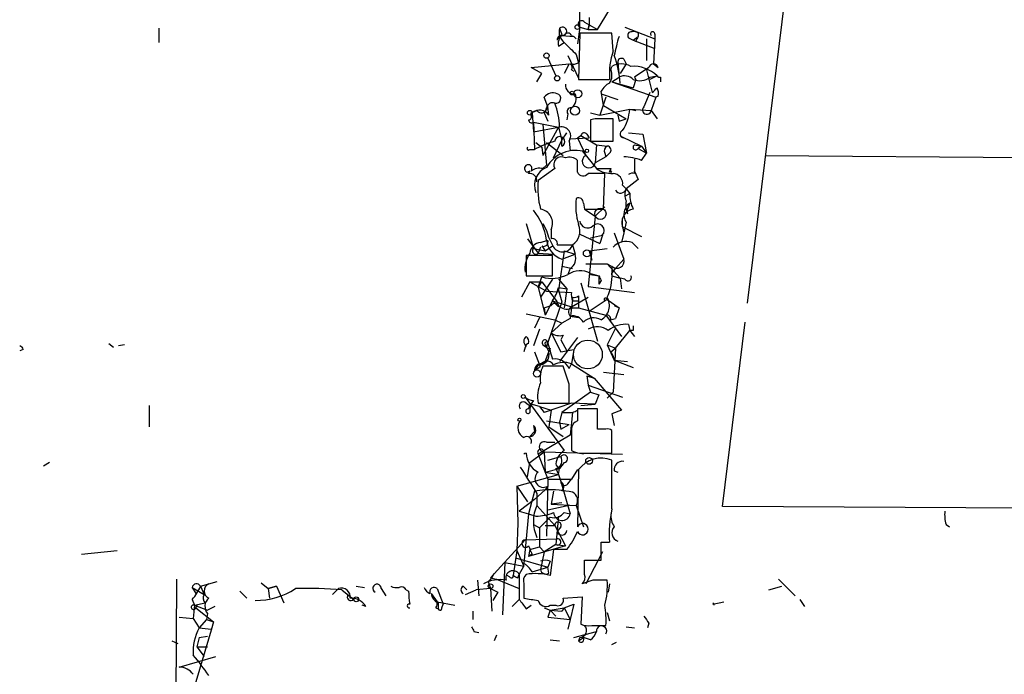
# Model space of a CAD drawing. Extents: x 2 to 359156, y -134815 to 223694.
# Drawn here: x 12 to 82, y 44427 to 44473 of the extents above; entities that cross this region are included whole.
import ezdxf

# ---------------------------------------------------------------- set-up
doc = ezdxf.new("R2010")
doc.units = 0
doc.header["$MEASUREMENT"] = 0
doc.layers.add('MAIN', color=5, linetype='CONTINUOUS')

msp = doc.modelspace()

# ---------------------------------------------------------------- linework, layer by layer
at = {"layer": 'MAIN'}
for p, q in [((63.5, 44453.1872), (70.9507, 44513.7239)), ((52.832, 44472.6606), (54.0173, 44474.6079)), ((52.2393, 44473.5072), (52.2393, 44472.9992)), ((21.59, 44472.7452), (21.59, 44471.7292)), ((51.562, 44472.8299), (51.3927, 44471.6446)), ((51.562, 44472.8299), (52.1547, 44472.6606)), ((51.9007, 44473.1686), (52.2393, 44472.9992)), ((52.1547, 44472.6606), (52.2393, 44472.9992)), ((52.2393, 44472.9992), (52.1547, 44472.6606)), ((52.1547, 44472.6606), (52.832, 44472.6606)), ((52.2393, 44472.9992), (52.832, 44472.6606)), ((54.7793, 44472.8299), (56.896, 44471.9832)), ((50.292, 44472.2372), (51.1387, 44472.1526)), ((50.9693, 44472.2372), (51.1387, 44472.1526)), ((51.1387, 44472.1526), (51.308, 44471.9832)), ((51.562, 44472.4066), (51.4773, 44469.1046)), ((53.848, 44472.4066), (51.562, 44472.4066)), ((53.9327, 44471.1366), (53.848, 44472.4066)), ((55.0333, 44472.0679), (55.372, 44471.8986)), ((55.372, 44471.8986), (55.7107, 44472.1526)), ((55.5413, 44471.8139), (55.372, 44471.8986)), ((55.372, 44471.8986), (56.896, 44471.3059)), ((55.7107, 44472.4066), (55.7107, 44472.1526)), ((56.3033, 44471.9832), (56.3033, 44470.4592)), ((56.896, 44471.9832), (56.8113, 44470.2052)), ((56.896, 44472.3219), (56.896, 44471.9832)), ((50.038, 44471.4752), (50.4613, 44471.7292)), ((49.276, 44470.6286), (49.8687, 44469.3586)), ((50.7153, 44470.7979), (51.4773, 44469.1892)), ((51.308, 44470.8826), (51.4773, 44470.2899)), ((54.6947, 44470.5439), (54.864, 44470.2052)), ((48.0907, 44469.9512), (50.8, 44470.2052)), ((48.8527, 44469.5279), (48.0907, 44469.9512)), ((50.8, 44470.2052), (50.4613, 44469.5279)), ((50.9693, 44469.7819), (51.1387, 44469.6972)), ((53.7633, 44469.7819), (53.848, 44470.0359)), ((54.2713, 44470.2899), (54.356, 44469.2739)), ((54.864, 44470.2052), (54.4407, 44469.5279)), ((56.4727, 44469.9512), (55.4567, 44469.2739)), ((56.3033, 44469.7819), (56.7267, 44468.1732)), ((56.8113, 44470.2052), (57.15, 44469.9512)), ((48.514, 44468.9352), (48.8527, 44469.5279)), ((51.4773, 44469.1046), (53.6787, 44469.1046)), ((53.848, 44468.9352), (54.356, 44469.2739)), ((55.5413, 44469.1046), (55.372, 44468.5119)), ((55.4567, 44469.2739), (55.5413, 44469.1046)), ((56.5573, 44469.2739), (57.0653, 44469.3586)), ((57.0653, 44469.3586), (56.5573, 44469.1046)), ((57.3193, 44469.2739), (57.3193, 44468.9352)), ((53.848, 44468.9352), (55.372, 44468.5119)), ((53.848, 44468.9352), (56.9807, 44467.8346)), ((49.276, 44467.1572), (49.022, 44467.8346)), ((53.4247, 44467.8346), (53.0013, 44466.5646)), ((53.2553, 44467.2419), (53.086, 44468.2579)), ((53.086, 44468.0886), (54.2713, 44467.6652)), ((56.5573, 44468.1732), (56.134, 44467.1572)), ((56.9807, 44467.8346), (56.642, 44466.9032)), ((57.15, 44467.9192), (56.9807, 44467.8346)), ((49.276, 44467.1572), (49.022, 44466.7339)), ((49.3607, 44466.5646), (49.276, 44467.1572)), ((53.0013, 44466.5646), (55.118, 44466.9879)), ((53.2553, 44467.2419), (54.864, 44466.3106)), ((55.118, 44466.9879), (56.642, 44466.9032)), ((55.118, 44466.9879), (55.5413, 44466.9032)), ((48.0907, 44466.7339), (48.514, 44466.9032)), ((48.0907, 44466.5646), (48.0907, 44466.7339)), ((48.1753, 44466.7339), (48.26, 44465.3792)), ((49.022, 44466.7339), (49.276, 44466.1412)), ((49.022, 44466.7339), (49.276, 44466.1412)), ((50.7153, 44466.6492), (50.6307, 44466.2259)), ((52.324, 44466.7339), (53.0013, 44466.5646)), ((52.6627, 44466.3106), (52.324, 44466.2259)), ((53.9327, 44464.7019), (53.9327, 44466.3106)), ((54.2713, 44466.5646), (54.356, 44466.1412)), ((54.2713, 44466.5646), (54.356, 44466.1412)), ((54.356, 44466.1412), (54.864, 44466.3106)), ((56.642, 44466.9032), (57.0653, 44466.3106)), ((48.26, 44466.0566), (50.038, 44465.7179)), ((48.26, 44466.0566), (48.3447, 44464.1092)), ((48.26, 44465.3792), (50.038, 44465.7179)), ((48.9373, 44465.8872), (49.1913, 44463.0086)), ((50.038, 44465.7179), (48.9373, 44463.6859)), ((50.038, 44465.7179), (50.292, 44464.7866)), ((52.324, 44466.2259), (52.324, 44464.7019)), ((50.292, 44464.7866), (50.6307, 44465.2946)), ((50.8, 44464.8712), (52.2393, 44464.9559)), ((51.3927, 44464.9559), (51.6467, 44465.1252)), ((51.3927, 44464.9559), (51.9853, 44463.6859)), ((51.6467, 44465.1252), (52.7473, 44464.4479)), ((52.07, 44465.2099), (52.2393, 44464.9559)), ((54.5253, 44465.0406), (55.9647, 44464.3632)), ((55.0333, 44465.2946), (56.0493, 44465.2099)), ((56.0493, 44465.2099), (56.3033, 44463.8552)), ((48.4293, 44464.6172), (48.8527, 44464.2786)), ((48.8527, 44464.2786), (48.9373, 44463.6859)), ((49.1913, 44464.6172), (50.3767, 44463.6859)), ((49.6993, 44463.5166), (50.292, 44464.7866)), ((50.292, 44464.3632), (50.292, 44464.7866)), ((50.8, 44464.7019), (50.8847, 44464.0246)), ((52.324, 44464.7019), (53.9327, 44464.7019)), ((52.7473, 44464.4479), (52.6627, 44463.1779)), ((52.7473, 44464.4479), (53.5093, 44464.3632)), ((52.7473, 44464.4479), (53.5093, 44464.3632)), ((55.4567, 44464.4479), (55.9647, 44464.3632)), ((55.9647, 44464.3632), (55.7107, 44464.1939)), ((55.7107, 44464.1939), (56.3033, 44463.8552)), ((55.9647, 44464.3632), (56.3033, 44463.8552)), ((48.006, 44464.1092), (48.3447, 44464.1092)), ((51.7313, 44464.0246), (52.7473, 44462.7546)), ((53.4247, 44463.6012), (52.6627, 44463.1779)), ((53.34, 44463.8552), (53.4247, 44463.6012)), ((53.6787, 44463.8552), (53.4247, 44463.6012)), ((55.9647, 44463.3472), (56.3033, 44463.8552)), ((64.77, 44463.6859), (97.3667, 44463.4319)), ((48.9373, 44462.7546), (49.1913, 44463.0086)), ((55.4567, 44463.4319), (55.4567, 44462.5852)), ((48.006, 44462.5852), (47.8367, 44462.5006)), ((47.9213, 44462.4159), (48.006, 44462.5852)), ((49.784, 44462.7546), (48.5987, 44461.9079)), ((52.7473, 44462.7546), (53.7633, 44462.7546)), ((53.2553, 44459.8759), (53.34, 44462.4159)), ((53.7633, 44462.7546), (53.6787, 44462.5006)), ((53.6787, 44462.5006), (53.7633, 44462.7546)), ((53.848, 44462.5006), (53.6787, 44462.5006)), ((55.4567, 44462.4159), (55.4567, 44462.5852)), ((55.4567, 44462.5852), (55.7107, 44461.9926)), ((54.61, 44461.5692), (54.864, 44461.3152)), ((55.7107, 44461.9926), (54.864, 44461.3152)), ((54.7793, 44460.8072), (55.118, 44460.9766)), ((54.864, 44461.3152), (55.118, 44460.9766)), ((51.816, 44460.2992), (51.9007, 44459.8759)), ((53.34, 44460.0452), (52.6627, 44459.3679)), ((54.9487, 44459.8759), (55.118, 44460.2992)), ((55.118, 44460.2992), (54.9487, 44459.8759)), ((51.9007, 44459.8759), (53.2553, 44459.8759)), ((51.9007, 44459.8759), (52.6627, 44459.3679)), ((52.6627, 44459.3679), (52.1547, 44454.3726)), ((54.9487, 44459.5372), (54.9487, 44459.8759)), ((47.752, 44458.8599), (48.26, 44457.0819)), ((48.9373, 44458.8599), (49.1913, 44458.3519)), ((54.61, 44458.6059), (54.61, 44459.1986)), ((54.61, 44458.6059), (55.9647, 44457.9286)), ((54.61, 44458.6059), (54.6947, 44458.1826)), ((54.864, 44458.9446), (54.6947, 44458.1826)), ((49.53, 44458.4366), (49.53, 44457.7592)), ((51.562, 44458.0979), (53.0013, 44457.4206)), ((52.324, 44457.8439), (53.1707, 44458.0132)), ((53.1707, 44458.0132), (53.0013, 44457.4206)), ((54.0173, 44458.1826), (54.6947, 44456.3199)), ((54.6947, 44458.1826), (54.5253, 44457.5052)), ((47.8367, 44457.7592), (48.5987, 44456.7432)), ((48.768, 44457.1666), (48.5987, 44456.7432)), ((48.768, 44457.5052), (49.276, 44457.6746)), ((48.8527, 44457.2512), (49.1067, 44456.9126)), ((49.1067, 44456.9126), (49.6147, 44457.2512)), ((49.9533, 44457.3359), (51.054, 44457.3359)), ((51.054, 44457.3359), (51.2233, 44456.6586)), ((55.2873, 44457.5052), (55.7107, 44457.0819)), ((49.6147, 44456.5739), (47.752, 44456.5739)), ((47.752, 44456.5739), (47.752, 44455.1346)), ((48.26, 44457.0819), (49.1067, 44456.9126)), ((48.5987, 44456.7432), (49.6993, 44456.6586)), ((49.6147, 44455.1346), (49.6147, 44456.5739)), ((50.4613, 44456.9126), (50.038, 44454.1186)), ((50.292, 44456.3199), (51.2233, 44456.6586)), ((50.4613, 44456.9126), (51.2233, 44456.6586)), ((52.2393, 44456.9126), (53.5093, 44457.0819)), ((52.2393, 44456.9126), (52.4087, 44456.2352)), ((50.292, 44455.8119), (51.054, 44455.6426)), ((51.9853, 44455.9812), (53.5093, 44455.9812)), ((53.5093, 44455.9812), (54.102, 44455.6426)), ((53.5093, 44455.9812), (54.4407, 44454.9652)), ((53.848, 44455.8119), (53.848, 44455.1346)), ((54.102, 44455.6426), (54.6947, 44456.3199)), ((47.752, 44455.1346), (49.6147, 44455.1346)), ((48.5987, 44454.2879), (48.8527, 44455.0499)), ((50.8847, 44455.6426), (50.7153, 44455.2192)), ((52.324, 44455.3039), (52.9167, 44455.1346)), ((52.324, 44455.2192), (52.9167, 44455.1346)), ((52.9167, 44455.1346), (52.9167, 44454.5419)), ((53.848, 44455.3039), (54.102, 44455.6426)), ((53.848, 44455.1346), (54.4407, 44454.9652)), ((48.006, 44454.7112), (47.4133, 44453.6106)), ((48.006, 44454.7112), (48.8527, 44454.7112)), ((48.006, 44454.7112), (49.1913, 44454.0339)), ((48.5987, 44454.2879), (48.8527, 44454.7112)), ((49.6147, 44454.8806), (48.768, 44453.6106)), ((48.8527, 44454.7112), (49.9533, 44453.2719)), ((50.038, 44454.8806), (50.6307, 44454.2032)), ((50.038, 44454.8806), (50.6307, 44454.2032)), ((51.6467, 44454.6266), (52.832, 44450.4779)), ((52.1547, 44454.3726), (55.4567, 44453.9492)), ((53.086, 44454.7959), (52.9167, 44454.5419)), ((54.7793, 44454.8806), (54.4407, 44454.9652)), ((54.4407, 44454.9652), (54.5253, 44454.2032)), ((48.5987, 44454.2879), (49.1067, 44452.3406)), ((49.1913, 44454.0339), (50.9693, 44453.9492)), ((50.038, 44454.2879), (50.6307, 44454.2032)), ((50.038, 44454.1186), (50.292, 44453.2719)), ((50.6307, 44454.2032), (50.4613, 44452.8486)), ((51.4773, 44453.6952), (51.4773, 44453.3566)), ((49.022, 44452.8486), (49.53, 44453.0179)), ((49.6147, 44453.3566), (49.1067, 44452.3406)), ((50.292, 44453.2719), (49.276, 44450.3932)), ((49.6147, 44453.3566), (50.9693, 44452.9332)), ((49.6147, 44453.3566), (50.038, 44452.9332)), ((50.9693, 44452.9332), (52.1547, 44453.6106)), ((51.054, 44453.3566), (51.4773, 44453.3566)), ((51.4773, 44453.3566), (51.4773, 44452.8486)), ((53.5093, 44453.4412), (52.2393, 44452.5946)), ((53.5093, 44453.4412), (54.356, 44452.8486)), ((54.0173, 44453.0179), (54.356, 44452.8486)), ((47.752, 44452.4252), (49.784, 44452.0019)), ((49.022, 44452.8486), (49.1067, 44452.3406)), ((50.8847, 44452.2559), (51.4773, 44452.1712)), ((51.054, 44452.8486), (51.4773, 44452.8486)), ((51.4773, 44452.8486), (53.4247, 44452.3406)), ((53.4247, 44452.3406), (54.5253, 44450.8166)), ((54.356, 44452.8486), (54.102, 44452.0866)), ((48.6833, 44452.1712), (48.3447, 44451.4092)), ((50.292, 44451.7479), (49.53, 44451.0706)), ((49.784, 44452.0019), (50.292, 44451.7479)), ((50.8847, 44452.0866), (50.292, 44451.7479)), ((53.7633, 44452.0019), (54.102, 44452.0866)), ((55.0333, 44451.6632), (55.118, 44451.2399)), ((61.722, 44438.7092), (63.3307, 44451.8326)), ((48.6833, 44451.3246), (48.26, 44450.1392)), ((49.53, 44451.0706), (50.2073, 44449.7159)), ((50.3767, 44450.9012), (50.2073, 44450.5626)), ((54.102, 44451.4092), (53.5093, 44450.2239)), ((54.102, 44449.9699), (55.118, 44451.2399)), ((55.372, 44451.2399), (55.118, 44451.2399)), ((55.118, 44451.2399), (55.4567, 44450.8166)), ((18.034, 44450.3086), (18.3727, 44450.0546)), ((19.1347, 44450.2239), (18.7113, 44450.1392)), ((48.9373, 44450.2239), (49.1913, 44450.0546)), ((49.1067, 44450.2239), (49.1913, 44450.0546)), ((49.1913, 44450.0546), (49.276, 44450.3932)), ((49.276, 44450.3932), (49.1913, 44450.0546)), ((51.3927, 44450.7319), (50.1227, 44449.0386)), ((50.2073, 44450.5626), (50.6307, 44449.8006)), ((53.5093, 44450.2239), (54.102, 44449.9699)), ((53.5093, 44450.2239), (54.0173, 44449.1232)), ((11.938, 44449.8852), (11.684, 44449.8006)), ((47.6673, 44450.0546), (47.5827, 44449.7159)), ((48.3447, 44449.7159), (48.6833, 44448.7846)), ((49.1067, 44449.0386), (49.3607, 44449.7159)), ((49.1913, 44450.0546), (49.3607, 44449.7159)), ((49.4453, 44449.9699), (49.3607, 44449.7159)), ((50.2073, 44449.7159), (51.1387, 44449.8852)), ((51.1387, 44449.8852), (50.9693, 44448.8692)), ((53.7633, 44449.7159), (54.102, 44449.9699)), ((54.102, 44449.9699), (53.9327, 44446.8372)), ((48.5987, 44448.7846), (48.3447, 44448.3612)), ((48.8527, 44448.8692), (49.1067, 44449.0386)), ((50.8, 44448.5306), (50.9693, 44448.8692)), ((50.9693, 44448.8692), (52.578, 44447.8532)), ((54.0173, 44449.1232), (55.372, 44448.6152)), ((54.0173, 44449.1232), (54.9487, 44449.0386)), ((48.6833, 44448.6152), (48.3447, 44448.3612)), ((50.3767, 44448.6999), (48.9373, 44448.6999)), ((50.8, 44447.4299), (50.3767, 44448.6999)), ((53.2553, 44448.2766), (54.6947, 44448.1072)), ((52.07, 44448.0226), (52.578, 44447.8532)), ((52.07, 44448.0226), (52.1547, 44447.3452)), ((52.1547, 44447.3452), (52.324, 44446.8372)), ((52.1547, 44447.3452), (54.61, 44446.4986)), ((52.578, 44447.8532), (54.5253, 44445.5672)), ((52.324, 44446.8372), (50.292, 44445.3979)), ((52.324, 44446.8372), (52.9167, 44446.6679)), ((52.9167, 44446.6679), (52.6627, 44445.9906)), ((52.9167, 44446.6679), (52.6627, 44445.9906)), ((53.5093, 44446.4139), (53.9327, 44446.8372)), ((47.6673, 44446.4986), (50.4613, 44442.6886)), ((47.752, 44446.0752), (48.006, 44445.9059)), ((48.26, 44446.2446), (48.006, 44445.9059)), ((48.6833, 44445.8212), (48.0907, 44445.9906)), ((48.5987, 44446.0752), (50.8, 44446.0752)), ((50.9693, 44446.0752), (49.022, 44445.3979)), ((52.6627, 44445.9906), (50.9693, 44446.0752)), ((51.6467, 44445.9059), (52.6627, 44445.9906)), ((20.9127, 44445.9059), (20.9127, 44444.3819)), ((47.9213, 44445.6519), (48.006, 44445.9059)), ((48.6833, 44445.8212), (49.53, 44445.5672)), ((48.6833, 44445.8212), (49.022, 44445.3979)), ((49.53, 44445.5672), (49.3607, 44444.3819)), ((50.292, 44445.3979), (50.1227, 44444.7206)), ((50.292, 44445.3979), (51.054, 44445.3979)), ((51.054, 44445.3979), (50.8847, 44443.7892)), ((52.832, 44445.6519), (51.3927, 44445.6519)), ((51.3927, 44445.5672), (51.3927, 44445.2286)), ((52.832, 44444.2126), (52.832, 44445.6519)), ((54.5253, 44445.5672), (53.848, 44445.3132)), ((53.848, 44445.3132), (54.0173, 44444.4666)), ((49.1913, 44444.8052), (50.8, 44444.5512)), ((50.1227, 44444.7206), (50.2073, 44444.2126)), ((50.2073, 44444.2126), (50.8, 44444.5512)), ((48.006, 44443.7046), (48.3447, 44444.0432)), ((48.26, 44444.4666), (48.3447, 44444.0432)), ((49.3607, 44444.3819), (50.3767, 44443.7046)), ((50.9693, 44444.2972), (50.9693, 44442.6886)), ((53.4247, 44444.2126), (52.832, 44444.2126)), ((53.848, 44442.5192), (53.848, 44444.1279)), ((50.8847, 44443.7892), (48.5987, 44442.4346)), ((49.1913, 44443.2812), (49.784, 44443.2812)), ((48.006, 44441.8419), (49.022, 44442.6039)), ((48.5987, 44442.4346), (49.276, 44440.6566)), ((49.022, 44442.6039), (54.61, 44442.4346)), ((49.022, 44442.6039), (49.1067, 44441.1646)), ((52.1547, 44442.5192), (53.848, 44442.5192)), ((13.8007, 44441.8419), (13.3773, 44441.5879)), ((47.8367, 44440.8259), (48.006, 44441.8419)), ((49.276, 44442.0112), (50.2073, 44442.2652)), ((50.4613, 44441.8419), (50.1227, 44441.4186)), ((53.848, 44438.5399), (53.848, 44442.0112)), ((49.1067, 44441.1646), (50.1227, 44441.4186)), ((49.1067, 44441.1646), (50.038, 44440.9952)), ((49.8687, 44441.4186), (50.038, 44440.9952)), ((50.038, 44440.9952), (50.1227, 44441.4186)), ((51.3927, 44441.3339), (50.9693, 44440.6566)), ((51.4773, 44441.3339), (51.3927, 44437.2699)), ((54.0173, 44441.2492), (54.2713, 44441.1646)), ((47.0747, 44440.1486), (50.038, 44440.9952)), ((49.276, 44440.6566), (49.1913, 44436.5926)), ((49.276, 44440.6566), (50.9693, 44440.6566)), ((50.038, 44440.9952), (50.2073, 44440.4872)), ((50.2073, 44440.4872), (50.8847, 44438.2012)), ((50.7153, 44440.3179), (50.9693, 44440.6566)), ((47.0747, 44440.1486), (47.8367, 44439.0479)), ((47.0747, 44440.1486), (47.1593, 44437.5239)), ((48.3447, 44439.8099), (47.9213, 44438.2012)), ((49.1067, 44439.8946), (48.3447, 44439.8099)), ((49.1067, 44439.8946), (48.3447, 44439.2172)), ((48.514, 44439.6406), (48.514, 44438.7939)), ((49.276, 44440.1486), (49.1067, 44439.8946)), ((49.6993, 44439.8099), (49.53, 44438.8786)), ((48.3447, 44439.2172), (47.244, 44438.3706)), ((50.292, 44438.9632), (49.53, 44438.8786)), ((47.244, 44438.3706), (47.9213, 44438.2012)), ((48.514, 44438.7939), (49.784, 44437.3546)), ((50.8, 44438.7939), (49.276, 44438.4552)), ((49.53, 44438.8786), (51.308, 44438.7939)), ((50.4613, 44438.2859), (50.8847, 44438.2012)), ((51.308, 44438.7939), (51.816, 44437.2699)), ((136.2287, 44438.2859), (61.722, 44438.7092)), ((47.1593, 44437.5239), (47.0747, 44435.5766)), ((47.9213, 44438.2012), (47.5827, 44434.6452)), ((47.9213, 44438.2012), (48.4293, 44438.0319)), ((50.038, 44438.0319), (49.8687, 44435.9999)), ((48.26, 44437.4392), (48.6833, 44437.1852)), ((48.6833, 44437.1852), (48.6833, 44435.8306)), ((49.1067, 44437.3546), (49.784, 44437.3546)), ((49.784, 44437.3546), (50.546, 44435.9152)), ((50.2073, 44437.2699), (49.9533, 44436.9312)), ((77.6393, 44437.4392), (77.8933, 44437.2699)), ((45.212, 44433.6292), (47.6673, 44436.3386)), ((47.6673, 44436.3386), (49.9533, 44436.4232)), ((53.086, 44436.1692), (53.6787, 44436.1692)), ((54.102, 44436.3386), (54.2713, 44436.2539)), ((54.102, 44436.3386), (54.2713, 44436.2539)), ((16.0867, 44435.3226), (18.6267, 44435.5766)), ((47.0747, 44435.5766), (46.8207, 44433.7986)), ((47.0747, 44435.5766), (47.5827, 44434.4759)), ((50.546, 44435.9152), (47.9213, 44435.1532)), ((48.006, 44435.6612), (47.9213, 44435.1532)), ((48.006, 44435.6612), (48.6833, 44435.8306)), ((48.6833, 44435.8306), (49.022, 44435.4919)), ((49.022, 44435.4919), (48.768, 44434.2219)), ((49.8687, 44435.9999), (49.022, 44435.4919)), ((49.6993, 44435.6612), (49.4453, 44433.7986)), ((50.6307, 44435.6612), (49.6993, 44435.6612)), ((49.8687, 44435.9999), (50.546, 44435.9152)), ((53.1707, 44435.4919), (51.9853, 44433.2059)), ((46.228, 44434.7299), (46.0587, 44431.0046)), ((46.228, 44434.7299), (47.5827, 44434.4759)), ((46.99, 44435.0686), (49.276, 44434.3912)), ((48.1753, 44435.3226), (47.9213, 44435.1532)), ((49.4453, 44434.8146), (49.276, 44434.3912)), ((51.9007, 44433.8832), (51.9007, 44434.8992)), ((51.9007, 44434.8992), (53.086, 44434.8992)), ((47.244, 44433.8832), (47.5827, 44434.4759)), ((48.1753, 44434.0526), (49.276, 44434.3912)), ((49.3607, 44433.9679), (49.276, 44434.3912)), ((22.86, 44433.5446), (22.6907, 44412.8859)), ((24.5533, 44433.0366), (25.7387, 44433.3752)), ((44.2807, 44433.4599), (44.3653, 44432.3592)), ((45.0427, 44433.3752), (45.212, 44432.8672)), ((45.212, 44433.6292), (45.6353, 44433.5446)), ((45.6353, 44433.5446), (47.244, 44432.8672)), ((46.5667, 44433.7139), (46.3973, 44433.7986)), ((47.1593, 44433.6292), (47.244, 44433.8832)), ((47.244, 44433.8832), (47.244, 44432.1052)), ((52.4933, 44433.4599), (51.7313, 44433.2059)), ((65.7013, 44433.5446), (66.8867, 44432.3592)), ((23.9607, 44432.9519), (24.8073, 44432.4439)), ((23.9607, 44432.9519), (24.2147, 44432.5286)), ((24.5533, 44433.0366), (24.8073, 44432.4439)), ((27.3473, 44432.6979), (27.8553, 44432.1899)), ((28.8713, 44433.2906), (29.3793, 44432.8672)), ((29.3793, 44432.8672), (29.972, 44433.0366)), ((29.972, 44433.0366), (29.3793, 44432.8672)), ((29.3793, 44432.8672), (29.464, 44432.1899)), ((29.972, 44433.0366), (30.48, 44431.8512)), ((34.3747, 44432.8672), (33.9513, 44432.4439)), ((34.6287, 44432.7826), (35.4753, 44432.1052)), ((35.6447, 44433.0366), (36.2373, 44432.9519)), ((37.4227, 44432.8672), (37.7613, 44432.3592)), ((39.2007, 44432.7826), (39.37, 44432.6979)), ((41.402, 44432.8672), (41.8253, 44431.7666)), ((43.2647, 44433.0366), (43.5187, 44432.7826)), ((43.434, 44432.4439), (44.196, 44432.7826)), ((45.212, 44432.8672), (44.196, 44432.7826)), ((45.212, 44432.8672), (45.72, 44432.6132)), ((45.212, 44432.8672), (45.2967, 44431.2586)), ((45.72, 44432.6132), (45.3813, 44432.0206)), ((47.5827, 44433.2059), (47.5827, 44432.1899)), ((53.6787, 44433.2059), (53.594, 44432.6132)), ((65.024, 44432.7826), (65.9553, 44433.0366)), ((23.9607, 44432.1052), (24.13, 44431.6819)), ((40.9787, 44432.5286), (41.402, 44431.9359)), ((41.402, 44431.9359), (42.672, 44431.6819)), ((47.244, 44432.1052), (46.736, 44431.5972)), ((50.3767, 44432.1899), (51.7313, 44432.2746)), ((51.7313, 44432.2746), (51.6467, 44430.3272)), ((61.0447, 44431.7666), (61.8067, 44431.9359)), ((67.2253, 44432.1052), (67.564, 44431.5972)), ((24.13, 44431.6819), (24.0453, 44430.7506)), ((24.13, 44431.6819), (24.892, 44431.8512)), ((24.13, 44431.6819), (25.0613, 44431.3432)), ((24.2993, 44431.6819), (24.2147, 44431.5126)), ((24.2147, 44431.5126), (25.4847, 44430.4966)), ((25.5693, 44431.5972), (25.0613, 44431.3432)), ((36.322, 44431.5972), (36.068, 44431.6819)), ((41.3173, 44431.5126), (41.4867, 44431.4279)), ((41.4867, 44431.8512), (41.4867, 44431.4279)), ((41.7407, 44431.5126), (41.8253, 44431.7666)), ((43.942, 44431.2586), (43.942, 44430.6659)), ((47.752, 44431.4279), (48.0907, 44431.6819)), ((49.022, 44431.5126), (49.4453, 44431.3432)), ((49.4453, 44431.3432), (49.276, 44430.8352)), ((49.4453, 44431.3432), (49.276, 44430.8352)), ((49.4453, 44431.6819), (49.8687, 44431.6819)), ((49.4453, 44431.3432), (50.4613, 44431.5126)), ((49.4453, 44431.3432), (50.292, 44431.2586)), ((49.4453, 44431.3432), (49.8687, 44430.9199)), ((50.4613, 44431.5126), (50.292, 44431.2586)), ((50.4613, 44431.5126), (50.292, 44431.2586)), ((50.4613, 44431.5126), (51.1387, 44431.7666)), ((50.4613, 44431.5126), (50.8847, 44430.6659)), ((51.1387, 44431.7666), (50.8847, 44430.6659)), ((23.0293, 44430.8352), (24.0453, 44430.7506)), ((24.0453, 44430.7506), (24.4687, 44430.0732)), ((24.9767, 44430.6659), (24.4687, 44430.0732)), ((25.0613, 44431.0892), (24.9767, 44430.6659)), ((24.9767, 44430.6659), (25.4847, 44430.4966)), ((49.276, 44430.8352), (50.8847, 44430.6659)), ((50.8847, 44430.6659), (50.7153, 44429.9886)), ((53.5093, 44431.1739), (53.6787, 44430.5812)), ((25.3153, 44429.9039), (24.0453, 44425.5859)), ((24.4687, 44430.0732), (25.3153, 44429.9886)), ((25.4847, 44430.4966), (25.3153, 44429.9039)), ((44.0267, 44429.8192), (44.3653, 44429.7346)), ((51.1387, 44429.3959), (52.7473, 44429.8192)), ((52.4087, 44430.2426), (53.4247, 44430.2426)), ((54.864, 44430.1579), (55.4567, 44430.0732)), ((56.4727, 44430.4119), (56.388, 44430.0732)), ((22.5213, 44429.1419), (22.9447, 44428.9726)), ((24.4687, 44429.3959), (24.2993, 44428.7186)), ((24.4687, 44429.3959), (25.0613, 44429.4806)), ((45.6353, 44429.5652), (45.466, 44429.1419)), ((49.4453, 44429.2266), (50.1227, 44429.1419)), ((51.562, 44429.3959), (51.4773, 44429.1419)), ((51.4773, 44429.1419), (51.816, 44429.3959)), ((52.324, 44429.2266), (51.816, 44429.3959)), ((24.2993, 44428.7186), (25.0613, 44428.7186)), ((24.2993, 44428.7186), (24.8073, 44428.0412)), ((53.848, 44428.8879), (54.1867, 44429.0572)), ((23.0293, 44427.2792), (25.654, 44428.0412))]:
    msp.add_line(p, q, dxfattribs=at)
for centre, radius in [((51.3926, 44472.8299), 0.1693), ((49.1913, 44470.798), 0.1893), ((49.9533, 44469.1893), 0.1893), ((51.4208, 44468.0886), 0.2822), ((51.0116, 44468.1309), 0.1338), ((51.2233, 44466.8751), 0.3217), ((48.006, 44466.734), 0.1693), ((52.0699, 44464.0246), 0.1197), ((53.0287, 44459.5448), 0.4065), ((52.0677, 44456.7277), 0.2522), ((48.514, 44448.175), 0.2517), ((47.5403, 44446.5409), 0.1338), ((47.2651, 44444.8899), 0.1058), ((52.22, 44441.9536), 0.2362), ((45.2119, 44433.0366), 0.1693), ((35.6446, 44432.1053), 0.1693)]:
    msp.add_circle(centre, radius, dxfattribs=at)
at = {"layer": 'MAIN', "color": 5}
msp.add_circle((52.1399, 44449.5305), 1.0264, dxfattribs=at)
at = {"layer": 'MAIN'}
for centre, radius, start, end in [((23.3079, 44473.6335), 28.2655, 358.370839, 4.726574), ((51.6891, 44473.0415), 0.2468, 30.991622, 239.008378), ((51.0542, 44472.4912), 0.9655, 164.747484, 232.114086), ((50.3343, 44472.5335), 0.2993, 261.875312, 134.986464), ((177.2147, 44514.8187), 133.8752, 198.317001, 198.54617), ((50.2496, 44471.9409), 0.2993, 81.856362, 188.124688), ((50.3936, 44471.7884), 0.4539, 81.421795, 165.948448), ((50.8001, 44471.6445), 0.7807, 130.605275, 192.524828), ((50.7153, 44472.1315), 0.2751, 22.594233, 157.405767), ((65.5597, 44468.6318), 11.7439, 162.5545, 169.371234), ((55.2309, 44472.2372), 0.2602, 77.480746, 220.589353), ((55.4144, 44472.0257), 0.4825, 52.120851, 105.271781), ((140.2809, 44429.6433), 94.6528, 153.313562, 153.5428), ((56.7478, 44472.3431), 0.1497, 351.859073, 225.027065), ((262.522, 44682.9682), 299.3187, 224.888779, 225.117975), ((58.8864, 44469.4855), 5.2216, 161.566439, 184.183261), ((46.8532, 44468.2205), 7.6136, 4.747205, 19.787009), ((54.5253, 44470.3463), 0.2602, 49.39393, 192.519254), ((51.0539, 44471.137), 0.947, 259.708141, 296.556934), ((50.7155, 44469.9513), 0.3051, 326.278686, 56.320349), ((52.9541, 44469.3859), 0.9009, 323.544775, 26.075842), ((54.5253, 44468.7873), 1.4205, 61.518946, 118.477509), ((55.3691, 44467.5938), 2.4478, 46.135503, 93.897999), ((56.8113, 44469.8667), 0.3491, 14.008378, 165.987648), ((54.7408, 44468.4502), 0.9091, 46.03385, 115.040118), ((55.8256, 44470.1625), 1.151, 246.791605, 309.46907), ((57.2346, 44469.4432), 0.1893, 206.551513, 296.578587), ((51.1386, 44468.6812), 0.5986, 171.865837, 278.134163), ((54.3981, 44467.5385), 1.4964, 118.735138, 151.264862), ((-27.7664, 44552.98), 119.7133, 314.893835, 315.123052), ((56.2197, 44468.0887), 0.9456, 349.674018, 26.586729), ((49.657, 44467.3407), 0.8045, 68.38772, 142.124392), ((49.858, 44467.7525), 0.3493, 257.766593, 74.169497), ((50.513, 44467.7264), 0.7973, 304.911953, 27.018189), ((48.8298, 44467.0791), 0.3615, 209.117724, 358.969896), ((49.6146, 44467.0197), 0.4266, 66.602118, 172.87665), ((45.5943, 44465.6926), 4.5285, 0.320106, 22.303264), ((50.913, 44466.8185), 0.2603, 77.50701, 220.575031), ((51.9655, 44467.1921), 3.1591, 326.835092, 356.293901), ((56.3363, 44466.9267), 0.3067, 131.272042, 355.604161), ((47.9214, 44466.4376), 0.2117, 269.972935, 36.875312), ((48.691, 44466.1103), 0.8092, 34.151534, 129.58981), ((53.2977, 44148.8109), 317.5003, 89.885408, 90.114592), ((48.133, 44466.2259), 0.2116, 180, 306.875312), ((50.2596, 44465.0754), 0.6569, 325.349528, 102.028359), ((50.1396, 44464.685), 0.356, 295.341584, 177.279048), ((51.8795, 44465.0618), 0.2413, 37.862488, 164.765709), ((54.6841, 44465.2152), 0.2595, 106.59139, 272.340907), ((47.9214, 44464.1939), 0.1198, 135, 314.966157), ((51.1387, 44459.3681), 5.5031, 104.250882, 120.511471), ((53.6788, 44464.0245), 0.3787, 116.585347, 206.551521), ((53.5033, 44464.079), 0.2843, 308.087058, 88.790557), ((55.5414, 44464.2786), 0.1893, 116.578587, 333.421413), ((51.2586, 44461.6882), 2.3661, 72.113349, 150.892476), ((50.2618, 44463.0388), 0.5559, 59.255414, 210.744586), ((50.8423, 44462.797), 0.7782, 44.989588, 112.379735), ((52.2072, 44463.2762), 0.4659, 118.440676, 347.821943), ((54.5117, 44459.3842), 4.221, 69.864971, 87.515164), ((47.8897, 44462.7652), 0.2699, 318.154843, 258.673412), ((48.6834, 44461.8231), 0.9654, 74.753209, 127.872902), ((49.6994, 44461.5691), 1.368, 111.803743, 201.795965), ((-160.2572, 44462.9239), 211.6503, 359.885409, 0.114591), ((47.9638, 44461.8657), 0.5518, 355.582979, 94.417021), ((51.7995, 44462.6901), 0.4487, 204.977557, 322.333315), ((52.7473, 44166.1161), 296.3004, 89.885389, 90.114591), ((53.8197, 44464.2642), 1.8517, 234.610514, 273.498553), ((53.9328, 44462.67), 0.1894, 153.475527, 243.407897), ((53.8833, 44461.6821), 0.7355, 351.169134, 86.148614), ((55.3297, 44461.9499), 0.483, 74.755285, 127.859376), ((54.2692, 44461.3573), 5.6972, 174.454022, 195.071476), ((51.4773, 44460.3415), 0.3413, 352.88123, 119.734471), ((54.4661, 44461.4254), 0.4129, 208.147576, 344.519716), ((55.8381, 44460.8919), 1.0621, 156.512404, 203.487596), ((57.3456, 44460.911), 2.2286, 178.313199, 207.675799), ((55.5833, 44460.0874), 4.3106, 172.662802, 197.722897), ((55.6958, 44459.4897), 0.9946, 125.518257, 213.23786), ((56.7685, 44460.1722), 1.9274, 171.153943, 199.235894), ((45.1598, 44457.1639), 4.0637, 7.219627, 40.279991), ((48.6112, 44458.8715), 1.0166, 334.670178, 81.126998), ((55.5352, 44458.9144), 0.9753, 99.633276, 198.440522), ((50.4021, 44458.3095), 1.1717, 303.805348, 23.418822), ((52.1123, 44459.0927), 0.554, 186.58234, 313.456585), ((52.832, 44458.3519), 0.469, 315, 135), ((53.5954, 44459.5379), 4.561, 195.071894, 211.326127), ((48.8667, 44456.6445), 0.8663, 96.541767, 173.458233), ((48.9796, 44457.5476), 0.3225, 246.82241, 23.193924), ((50.7578, 44457.8228), 1.5735, 185.404428, 252.780007), ((49.6289, 44457.4348), 0.3391, 343.045081, 106.954919), ((50.3343, 44457.5899), 0.7632, 213.687985, 340.560798), ((54.8639, 44456.3202), 1.2584, 70.338213, 137.731211), ((49.6143, 44455.6214), 1.9609, 145.103969, 186.818404), ((48.4293, 44456.9125), 0.2395, 134.983084, 315.016916), ((50.419, 44456.3622), 0.8572, 302.909535, 20.229811), ((54.2029, 44456.1799), 0.5113, 226.038169, 15.889987), ((49.5686, 44457.5041), 2.5565, 253.737823, 296.650246), ((51.5905, 44453.9157), 1.5701, 62.14883, 123.878323), ((137.6663, 44497.2852), 94.6529, 206.443665, 206.672875), ((50.6861, 44455.0558), 3.1716, 332.89203, 4.486548), ((54.991, 44455.0076), 0.2469, 210.959776, 30.959776), ((47.7324, 44454.774), 2.3563, 323.019707, 348.094435), ((51.9011, 44453.78), 0.947, 169.708141, 206.556934), ((51.1811, 44454.0758), 0.4823, 254.718831, 307.891655), ((49.8052, 44452.8274), 0.3347, 18.429535, 145.308094), ((431.9718, 44410.5233), 383.347, 173.546451, 173.775633), ((52.5034, 44453.0152), 1.1688, 299.896883, 30.621618), ((53.4032, 44453.4417), 0.106, 359.729994, 233.400364), ((50.6623, 44453.7055), 0.9421, 235.0583, 294.565749), ((51.1866, 44452.5621), 0.43, 120.351382, 225.405144), ((51.0682, 44451.4235), 0.8524, 28.681808, 102.43184), ((53.467, 44452.0443), 0.2993, 351.856362, 98.124688), ((52.5647, 44451.0645), 1.0726, 60.921011, 134.267222), ((54.7881, 44449.8384), 1.8412, 82.346955, 130.431518), ((140.0219, 44451.4092), 84.6501, 179.885341, 180.114592), ((50.1228, 44451.8329), 0.9657, 232.1297, 285.24367), ((52.8093, 44450.1777), 1.3206, 53.544873, 119.715821), ((11.6417, 44449.8429), 0.2993, 8.124688, 81.875312), ((47.985, 44450.4779), 0.4111, 124.525032, 235.474968), ((47.9638, 44450.0121), 0.2995, 98.157154, 171.842846), ((47.6254, 44450.1813), 0.1334, 288.299177, 341.605792), ((47.4558, 44450.4357), 0.4825, 344.728219, 52.130224), ((49.0764, 44450.3691), 0.201, 6.88465, 226.229162), ((49.1913, 44450.3085), 0.1198, 45, 225), ((345.7866, 44534.4802), 308.2031, 195.832727, 196.061898), ((48.6258, 44449.5398), 0.7557, 267.94485, 13.475385), ((49.3606, 44450.1392), 0.1893, 206.551513, 296.578587), ((53.0618, 44449.0645), 0.9573, 3.51548, 42.879217), ((48.7821, 44448.4318), 0.4431, 80.831064, 189.168936), ((49.2252, 44448.4966), 0.5547, 31.27729, 167.654922), ((49.7686, 44448.1015), 1.1171, 22.589091, 97.919017), ((50.4259, 44447.4514), 1.5184, 69.029678, 118.590583), ((50.631, 44447.8532), 1.8935, 153.439008, 190.301058), ((50.8414, 44446.5411), 2.2906, 154.849068, 191.735741), ((-287.8499, 44446.7526), 338.6506, 359.885392, 0.114591), ((47.5404, 44445.8635), 0.2993, 45.013536, 224.986465), ((48.319, 44447.2007), 0.9579, 227.132054, 266.468811), ((49.2351, 44445.5247), 1.2356, 157.848128, 185.890077), ((47.879, 44445.4967), 0.1609, 74.754253, 322.11877), ((8.8934, 44530.1675), 94.6752, 296.443694, 296.672849), ((263.0925, 44445.2285), 211.7002, 179.885408, 180.114564), ((47.9273, 44444.3136), 0.7746, 140.605463, 243.583812), ((51.6254, 44444.1808), 0.6664, 110.439306, 169.93972), ((48.006, 44444.1279), 0.4233, 270, 53.132809), ((53.5516, 44443.7467), 0.4829, 52.133342, 105.236386), ((47.7944, 44443.3575), 0.3372, 331.496681, 128.896018), ((49.034, 44442.9607), 0.357, 63.858397, 268.073738), ((47.7946, 44442.2223), 0.2999, 98.165222, 134.945973), ((49.2301, 44442.5012), 1.4782, 179.302298, 244.714295), ((48.7934, 44442.5616), 0.2325, 10.483399, 213.11583), ((51.0964, 44441.6303), 1.2342, 120.968533, 174.098636), ((51.8161, 44444.3818), 1.8931, 243.429535, 280.303222), ((49.7207, 44441.9688), 0.5698, 285.05579, 31.34662), ((50.2494, 44441.7782), 0.3813, 183.157324, 250.590808), ((50.4264, 44442.1088), 0.2692, 277.449762, 144.479642), ((53.0859, 44440.191), 1.9733, 67.281414, 144.60645), ((54.6102, 44441.3337), 0.5989, 81.888839, 188.111161), ((513.5596, 44736.8894), 551.9278, 212.356795, 212.585984), ((48.9796, 44440.6848), 0.6126, 128.445093, 298.932888), ((50.4916, 44440.4934), 0.2844, 181.249305, 321.884651), ((49.9902, 44440.1161), 0.4299, 314.585367, 59.671618), ((49.4025, 44432.0182), 7.882, 77.905243, 92.150745), ((50.7635, 44439.1457), 0.6482, 327.133605, 63.375657), ((50.9272, 44437.6509), 2.6702, 154.655661, 205.344339), ((48.472, 44441.1206), 3.089, 269.20796, 293.410482), ((49.6992, 44438.8788), 0.9656, 254.75477, 322.11773), ((50.2973, 44438.3177), 0.5988, 183.043965, 348.782011), ((61.4681, 44436.8043), 7.8152, 167.16886, 184.661237), ((79.9261, 44438.1165), 2.385, 173.883985, 196.498134), ((-141.4106, 44628.0412), 269.3728, 314.885379, 315.114591), ((50.0098, 44437.3828), 0.2276, 330.245747, 187.11877), ((55.2887, 44438.1169), 1.5277, 176.836813, 213.671344), ((50.2862, 44437.0202), 0.3445, 194.967833, 359.284879), ((46.9889, 44438.7099), 4.7494, 320.065919, 338.00616), ((51.7595, 44437.1005), 0.404, 204.776131, 155.210993), ((54.4588, 44436.8405), 0.6159, 135.795998, 252.274114), ((47.7097, 44436.0761), 0.2659, 99.175385, 322.750751), ((49.9824, 44436.1973), 0.2278, 240.058581, 97.340307), ((-264.4139, 44435.5342), 317.5005, 359.885409, 0.114591), ((51.6081, 44437.1447), 3.8864, 198.442874, 207.958969), ((49.1066, 44434.1791), 0.7201, 61.943894, 118.049084), ((46.7985, 44433.6272), 0.5138, 29.883193, 199.002704), ((46.8624, 44433.3323), 1.4975, 28.750617, 61.249383), ((49.149, 44434.2925), 0.3875, 190.497939, 303.11188), ((45.8469, 44431.1887), 2.3185, 78.409935, 119.534912), ((44.3648, 44434.3069), 1.1522, 306.039438, 342.889228), ((46.6937, 44433.7562), 0.1339, 198.421413, 18.462013), ((89.34, 44518.3638), 94.6529, 243.306795, 243.535978), ((48.1752, 44433.4176), 0.6292, 132.268789, 199.661787), ((48.4015, 44429.8948), 4.0409, 75.030405, 99.24927), ((51.3078, 44433.6716), 0.6295, 312.282873, 19.640967), ((53.0013, 44179.4601), 254.0003, 89.885409, 90.114591), ((48.6318, 44433.0273), 4.8967, 344.052354, 5.068471), ((24.2711, 44432.8955), 0.3155, 26.565051, 169.701651), ((22.0828, 44433.9542), 2.6354, 315.444287, 339.623856), ((25.3576, 44432.6979), 0.5503, 112.613458, 247.386542), ((28.4157, 44437.4479), 5.4274, 270.340986, 302.435648), ((32.1737, 44401.4431), 31.4355, 85.520845, 91.543967), ((34.5919, 44432.2709), 0.6346, 352.666685, 110.01396), ((37.1231, 44432.8867), 0.3002, 356.276055, 245.646076), ((38.5232, 44433.8822), 0.9456, 243.413271, 280.325982), ((38.862, 44432.613), 0.3788, 26.598874, 116.54476), ((47.4648, 44432.9646), 8.0992, 181.887046, 188.506175), ((41.1901, 44433.248), 0.778, 202.371723, 247.628278), ((41.1903, 44432.6344), 0.3146, 47.717737, 199.650149), ((43.3704, 44432.7826), 0.2751, 112.594233, 247.405767), ((25.2567, 44432.2057), 0.5086, 152.074619, 224.187461), ((25.654, 44431.5972), 0.7806, 130.599702, 220.599702), ((35.2637, 44432.2746), 0.2563, 141.350664, 321.319247), ((35.2777, 44430.9763), 1.2149, 30.734063, 92.66081), ((41.7891, 44432.6072), 0.8142, 185.539741, 248.198591), ((40.9363, 44431.809), 0.4827, 322.11877, 15.242626), ((216.8389, 44558.7784), 211.6803, 216.756654, 216.985815), ((90.4163, 44686.1091), 257.5067, 260.424926, 260.654106), ((49.149, 44432.1687), 0.5699, 195.062887, 301.327573), ((50.0168, 44432.0418), 0.3892, 247.632677, 22.367323), ((24.0599, 44431.541), 0.1574, 63.548922, 349.603981), ((24.2147, 44473.9819), 42.3001, 269.885273, 270.114591), ((39.4124, 44431.6396), 0.1339, 71.578587, 288.421413), ((41.6137, 44431.4702), 0.1339, 198.421413, 18.462013), ((47.6183, 44430.623), 5.8188, 356.251686, 10.484951), ((60.8605, 44431.6534), 0.2703, 6.052276, 47.038989), ((183.3148, 44515.3485), 152.6537, 213.578079, 213.807241), ((27.3634, 44428.4241), 3.3315, 150.329993, 185.135416), ((128.6369, 44472.3485), 94.6976, 206.457251, 206.68638), ((51.553, 44429.8906), 0.4948, 271.042258, 45.352106), ((52.1969, 44431.809), 1.5806, 249.629778, 277.700518), ((51.6472, 44430.1575), 1.1509, 306.018589, 342.906421), ((53.1142, 44429.8474), 0.368, 327.540749, 184.395123), ((51.6466, 44429.2689), 0.2116, 216.875312, 36.859073), ((11.4024, 44417.3167), 16.6338, 34.284781, 40.529187), ((23.0297, 44426.0099), 1.2693, 36.855452, 90.018056)]:
    msp.add_arc(centre, radius, start, end, dxfattribs=at)

doc.saveas('drawing.dxf')
